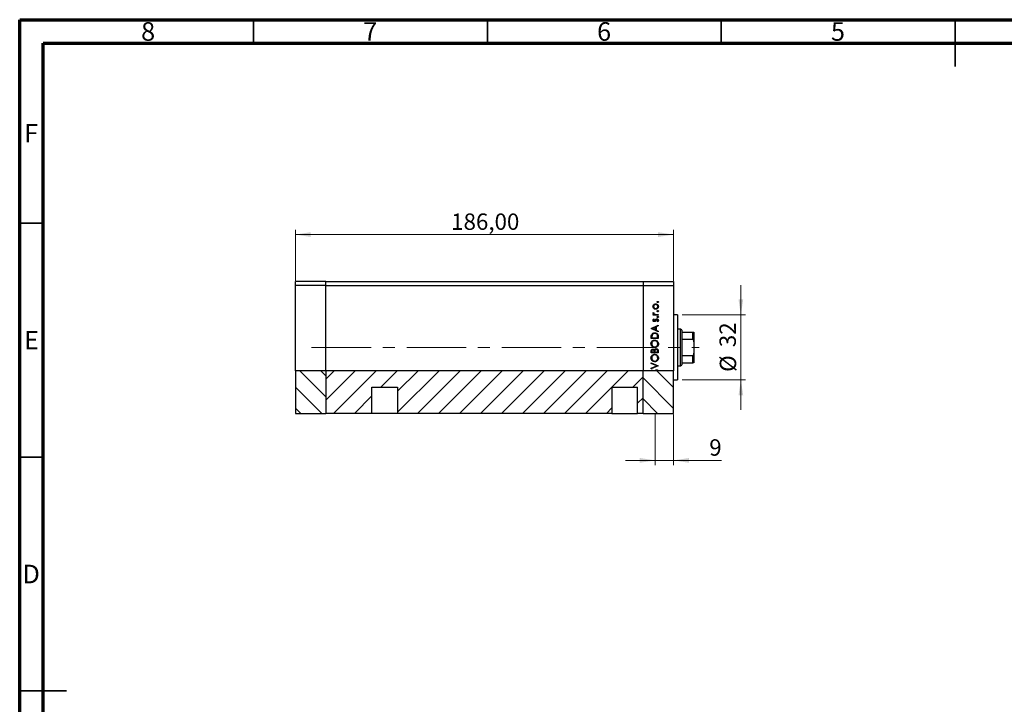
# Model space of a CAD drawing. Units: millimetres. Extents: x 15 to 461, y 5 to 292.
# Drawn here: x 15 to 226, y 146 to 292 of the extents above; entities that cross this region are included whole.
import ezdxf

# ---------------------------------------------------------------- set-up
doc = ezdxf.new("R2010")
doc.units = ezdxf.units.MM
doc.linetypes.add('CENTERX2', pattern=[20.32, 12.7, -2.54, 2.54, -2.54])
doc.styles.add('SLDTEXTSTYLE0', font='TXT', dxfattribs={"width": 0.75})
doc.dimstyles.new('SLDDIMSTYLE0', dxfattribs={"dimtxt": 3.5, "dimasz": 3.302, "dimexe": 0, "dimexo": 0.0625, "dimgap": 0.875, "dimtad": 1, "dimdec": 0, "dimlfac": 2.3, "dimrnd": 1e-09, "dimzin": 12, "dimdsep": 46, "dimtxsty": 'SLDTEXTSTYLE0', "dimsah": 1, "dimcen": 0.09, "dimadec": 0, "dimazin": 3, "dimtfac": 1, "dimtdec": 0, "dimtmove": 0, "dimatfit": 0, "dimfxl": 1, "dimfrac": 2, "dimtolj": 1, "dimtzin": 12, "dimarcsym": 0})
doc.dimstyles.new('SLDDIMSTYLE1', dxfattribs={"dimtxt": 3.5, "dimasz": 3.302, "dimexe": 0, "dimexo": 0.0625, "dimgap": 0.875, "dimtad": 1, "dimlfac": 2.3, "dimrnd": 1e-09, "dimzin": 12, "dimdsep": 46, "dimtxsty": 'SLDTEXTSTYLE0', "dimsah": 1, "dimcen": 0.09, "dimadec": 0, "dimazin": 3, "dimtfac": 1, "dimtofl": 0, "dimtmove": 0, "dimatfit": 3, "dimfxl": 1, "dimfrac": 2, "dimtolj": 1, "dimtzin": 12, "dimarcsym": 0})

# ---------------------------------------------------------------- blocks, each defined once
blk = doc.blocks.new('_D')
at = {"color": 7, "linetype": 'Continuous', "lineweight": 0}
for p, q in [((169.2, 228.89), (169.2, 235.24)), ((156.68, 228.89), (170.2, 228.89)), ((169.2, 214.97), (169.2, 228.89)), ((156.68, 214.97), (170.2, 214.97)), ((169.2, 214.97), (169.2, 208.62))]:
    blk.add_line(p, q, dxfattribs=at)
at = {"color": 7, "linetype": 'Continuous', "lineweight": 18}
for points in [[(169.2, 228.89), (169.71, 232.19), (168.7, 232.19)], [(169.2, 214.97), (168.7, 211.67), (169.71, 211.67)]]:
    blk.add_solid(points, dxfattribs=at)
at = {"color": 7, "linetype": 'Continuous', "lineweight": 18, "char_height": 3.5, "attachment_point": 1, "rotation": 90, "style": 'SLDTEXTSTYLE0'}
for s, insert in [('32', (164.64, 221.98)), ('%%c', (164.69, 216.7))]:
    blk.add_mtext(s, dxfattribs=dict(at, insert=insert))
blk = doc.blocks.new('_D_1')
at = {"color": 7, "linetype": 'Continuous', "lineweight": 0}
for p, q in [((150.9, 207.56), (150.9, 196.78)), ((154.81, 207.56), (154.81, 196.78)), ((150.9, 197.78), (144.55, 197.78)), ((154.81, 197.78), (150.9, 197.78)), ((154.81, 197.78), (165.04, 197.78))]:
    blk.add_line(p, q, dxfattribs=at)
at = {"color": 7, "linetype": 'Continuous', "lineweight": 18}
for points in [[(150.9, 197.78), (147.59, 198.29), (147.59, 197.27)], [(154.81, 197.78), (158.11, 197.27), (158.11, 198.29)]]:
    blk.add_solid(points, dxfattribs=at)
at = {"color": 7, "linetype": 'Continuous', "lineweight": 18, "insert": (162.45, 202.29), "char_height": 3.5, "attachment_point": 1, "style": 'SLDTEXTSTYLE0'}
blk.add_mtext('9', dxfattribs=at)
blk = doc.blocks.new('_D_2')
at = {"color": 7, "linetype": 'Continuous', "lineweight": 0}
for p, q in [((73.94, 236.19), (73.94, 247.06)), ((154.81, 236.19), (154.81, 247.06)), ((73.94, 246.06), (154.81, 246.06))]:
    blk.add_line(p, q, dxfattribs=at)
at = {"color": 7, "linetype": 'Continuous', "lineweight": 18}
for points in [[(73.94, 246.06), (77.24, 245.55), (77.24, 246.57)], [(154.81, 246.06), (151.51, 246.57), (151.51, 245.55)]]:
    blk.add_solid(points, dxfattribs=at)
at = {"color": 7, "linetype": 'Continuous', "lineweight": 18, "insert": (107.26, 250.57), "char_height": 3.5, "attachment_point": 1, "style": 'SLDTEXTSTYLE0'}
blk.add_mtext('186,00', dxfattribs=at)

msp = doc.modelspace()

# ---------------------------------------------------------------- hatches: boundary and pattern name
at = {"linetype": 'Continuous', "lineweight": 18}
h = msp.add_hatch(dxfattribs=at)
h.set_pattern_fill('ANSI31', angle=90, style=0)
h.paths.add_polyline_path([(80.4617, 216.928), (73.94, 216.928), (73.94, 207.7991), (80.4617, 207.7991)], flags=0)
h = msp.add_hatch(dxfattribs=at)
h.set_pattern_fill('ANSI31', style=0)
h.paths.add_polyline_path([(148.2878, 207.7991), (148.2878, 216.928), (80.4617, 216.928), (80.4617, 207.7991), (90.3288, 207.7991), (90.3288, 213.4513), (95.812, 213.4513), (95.812, 207.7991), (141.6332, 207.7991), (141.6332, 213.4513), (147.1164, 213.4513), (147.1164, 207.7991)], flags=0)
h = msp.add_hatch(dxfattribs=at)
h.set_pattern_fill('ANSI31', angle=90, style=0)
h.paths.add_polyline_path([(148.2878, 207.7991), (154.8096, 207.7991), (154.8096, 216.928), (148.2878, 216.928)], flags=0)

# ---------------------------------------------------------------- linework, layer by layer
at = {"color": 7, "linetype": 'Continuous', "lineweight": 70}
for p, q in [((15, 5), (15, 292)), ((15, 292), (415, 292)), ((20, 10), (20, 287)), ((20, 287), (410, 287))]:
    msp.add_line(p, q, dxfattribs=at)
at = {"color": 7, "linetype": 'Continuous', "lineweight": 35}
for p, q in [((65, 287), (65, 292)), ((115, 287), (115, 292)), ((165, 287), (165, 292)), ((215, 292), (215, 282)), ((215, 287), (215, 292)), ((20, 248.5), (15, 248.5)), ((20, 198.5), (15, 198.5)), ((15, 148.5), (25, 148.5)), ((20, 148.5), (15, 148.5))]:
    msp.add_line(p, q, dxfattribs=at)
at = {"color": 7, "linetype": 'Continuous', "lineweight": 25}
for p, q in [((80.4617, 236.06), (73.94, 236.06)), ((73.94, 235.1904), (73.94, 236.06)), ((80.4617, 235.1904), (80.4617, 236.06)), ((80.4617, 236.06), (148.2878, 236.06)), ((148.2878, 236.06), (154.8096, 236.06)), ((148.2878, 236.06), (148.2878, 235.1904)), ((154.8096, 236.06), (154.8096, 235.1904)), ((73.94, 216.928), (73.94, 235.1904)), ((80.4617, 235.1904), (73.94, 235.1904)), ((80.4617, 216.928), (80.4617, 235.1904)), ((80.4617, 235.1904), (148.2878, 235.1904)), ((148.2878, 235.1904), (148.2878, 216.928)), ((148.2878, 235.1904), (154.8096, 235.1904)), ((154.8096, 235.1904), (154.8096, 216.928)), ((150.4367, 228.9948), (150.6004, 228.9948)), ((150.4367, 228.8582), (150.4367, 228.9948)), ((151.5487, 228.8582), (150.4367, 228.8582)), ((150.4553, 229.385), (150.5735, 229.31)), ((150.5754, 228.0193), (150.6708, 227.9266)), ((151.175, 228.9948), (151.5487, 228.9948)), ((151.4176, 227.395), (151.3146, 227.4855)), ((151.5487, 228.9948), (151.5487, 228.8582)), ((155.6791, 228.8861), (154.8096, 228.8861)), ((155.6791, 228.8861), (155.6791, 214.973)), ((150.027, 226.0098), (151.5487, 226.7122)), ((150.027, 225.9903), (150.027, 226.0098)), ((151.5487, 225.2685), (150.027, 225.9903)), ((150.9049, 226.2668), (150.3236, 225.9986)), ((150.3236, 225.9986), (150.9049, 225.723)), ((150.9049, 225.723), (150.9049, 226.2668)), ((151.5487, 226.5637), (151.061, 226.3388)), ((151.061, 226.3388), (151.061, 225.6489)), ((151.061, 225.6489), (151.5487, 225.4175)), ((151.5487, 226.7122), (151.5487, 226.5637)), ((151.5487, 225.4175), (151.5487, 225.2685)), ((156.3313, 225.8426), (155.6791, 225.8426)), ((156.5487, 225.6252), (156.3313, 225.8426)), ((156.3313, 218.0165), (156.3313, 225.8426)), ((156.5487, 225.6252), (156.5487, 225.1904)), ((150.027, 223.8248), (150.027, 224.132)), ((151.5487, 223.8248), (150.027, 223.8248)), ((150.183, 224.0683), (150.183, 223.9613)), ((150.183, 223.9613), (151.3926, 223.9613)), ((151.3926, 223.9613), (151.3926, 224.136)), ((151.5487, 224.2964), (151.5487, 223.8248)), ((156.5487, 225.1904), (156.5487, 223.6687)), ((156.5487, 225.1904), (158.94, 225.1904)), ((156.5487, 223.6687), (156.5487, 220.1904)), ((156.5487, 223.6687), (158.94, 223.6687)), ((158.94, 223.6687), (158.94, 225.1904)), ((159.1574, 225.1904), (159.1574, 223.1399)), ((150.027, 220.7813), (150.027, 221.0782)), ((150.183, 221.1032), (150.183, 220.9179)), ((151.3926, 220.9179), (151.3926, 221.1123)), ((151.5487, 221.1928), (151.5487, 220.7813)), ((159.1574, 223.1399), (159.1574, 220.7192)), ((151.5487, 220.7813), (150.027, 220.7813)), ((150.183, 220.9179), (150.6708, 220.9179)), ((150.6708, 220.9179), (150.6708, 221.0096)), ((150.8268, 221.0084), (150.8268, 220.9179)), ((150.8268, 220.9179), (151.3926, 220.9179)), ((156.5487, 220.1904), (156.5487, 218.6687)), ((156.5487, 220.1904), (158.94, 220.1904)), ((158.94, 218.6687), (158.94, 220.1904)), ((159.1574, 220.7192), (159.1574, 218.6687)), ((80.4617, 216.928), (73.94, 216.928)), ((73.94, 216.928), (73.94, 207.7991)), ((80.4617, 216.928), (80.4617, 207.7991)), ((148.2878, 216.928), (80.4617, 216.928)), ((144.4937, 216.928), (144.5013, 216.9204)), ((150.0409, 216.928), (148.2878, 216.928)), ((148.2878, 207.7991), (148.2878, 216.928)), ((150.027, 218.6548), (151.5487, 218.0109)), ((150.027, 218.5084), (150.027, 218.6548)), ((151.2262, 218.0012), (150.027, 218.5084)), ((150.027, 217.4939), (151.2262, 218.0012)), ((151.5487, 217.9914), (150.027, 217.3476)), ((150.027, 217.3476), (150.027, 217.4939)), ((150.2438, 216.928), (150.0409, 216.928)), ((150.7885, 216.928), (150.2438, 216.928)), ((150.2455, 217.133), (150.3391, 217.0096)), ((150.9841, 216.928), (150.7885, 216.928)), ((151.3589, 216.928), (150.9841, 216.928)), ((151.5374, 216.928), (151.3589, 216.928)), ((154.8096, 216.928), (151.5374, 216.928)), ((151.5487, 218.0109), (151.5487, 217.9914)), ((154.8096, 207.7991), (154.8096, 216.928)), ((155.6791, 218.0165), (156.3313, 218.0165)), ((156.3313, 218.0165), (156.5487, 218.2339)), ((156.5487, 218.6687), (156.5487, 218.2339)), ((156.5487, 218.6687), (158.94, 218.6687)), ((154.8096, 214.973), (155.6791, 214.973)), ((90.3288, 207.7991), (90.3288, 213.4513)), ((90.3288, 213.4513), (95.812, 213.4513)), ((95.812, 213.4513), (95.812, 207.7991)), ((141.6332, 213.4513), (141.6332, 207.7991)), ((141.6332, 213.4513), (147.1164, 213.4513)), ((147.1164, 207.7991), (147.1164, 213.4513)), ((73.94, 207.7991), (80.4617, 207.7991)), ((90.3288, 207.7991), (80.4617, 207.7991)), ((95.812, 207.7991), (90.3288, 207.7991)), ((141.6332, 207.7991), (95.812, 207.7991)), ((141.6332, 207.7991), (147.1164, 207.7991)), ((148.2878, 207.7991), (147.1164, 207.7991)), ((148.2878, 207.7991), (154.8096, 207.7991))]:
    msp.add_line(p, q, dxfattribs=at)
at = {"color": 7, "linetype": 'CENTERX2', "lineweight": 18}
msp.add_line((77.4253, 221.9296), (160.2993, 221.9296), dxfattribs=at)
at = {"color": 7, "linetype": 'Continuous', "lineweight": 25}
for points, knots in [([(151.3146, 231.6578), (151.3168, 231.6765), (151.3211, 231.714), (151.3557, 231.7553), (151.3973, 231.7808), (151.4267, 231.7833), (151.4414, 231.7846)], [0, 0, 0, 0, 0.2796468, 0.5592988, 0.77961483, 1, 1, 1, 1]), ([(151.4414, 231.531), (151.4226, 231.5331), (151.3851, 231.5373), (151.344, 231.5722), (151.3183, 231.6136), (151.3158, 231.6431), (151.3146, 231.6578)], [0, 0, 0, 0, 0.27951748, 0.55932643, 0.77954412, 1, 1, 1, 1]), ([(151.4414, 231.7846), (151.46, 231.7823), (151.4973, 231.7776), (151.5388, 231.7434), (151.5641, 231.7018), (151.5668, 231.6725), (151.5682, 231.6578)], [0, 0, 0, 0, 0.279538974, 0.559326778, 0.779688512, 1, 1, 1, 1]), ([(151.5682, 231.6578), (151.566, 231.6391), (151.5615, 231.6017), (151.5267, 231.5608), (151.4855, 231.5347), (151.4561, 231.5323), (151.4414, 231.531)], [0, 0, 0, 0, 0.27953728, 0.55905596, 0.77944245, 1, 1, 1, 1]), ([(150.4171, 230.6635), (150.4266, 230.7537), (150.4435, 230.915), (150.5524, 231.0337), (150.6004, 231.086)], [0, 0, 0, 0, 0.55919598, 1, 1, 1, 1]), ([(150.6013, 230.2397), (150.5416, 230.3084), (150.4349, 230.4314), (150.4226, 230.5924), (150.4171, 230.6635)], [0, 0, 0, 0, 0.55886562, 1, 1, 1, 1]), ([(150.9966, 231.1018), (150.9316, 231.0942), (150.8016, 231.0791), (150.6582, 230.9592), (150.5679, 230.816), (150.5584, 230.7139), (150.5537, 230.6628)], [0, 0, 0, 0, 0.27959924, 0.55937795, 0.77965241, 1, 1, 1, 1]), ([(150.5537, 230.6628), (150.5616, 230.5979), (150.5775, 230.4678), (150.699, 230.3255), (150.8434, 230.2371), (150.9455, 230.2283), (150.9966, 230.2239)], [0, 0, 0, 0, 0.27946831, 0.55927872, 0.77955798, 1, 1, 1, 1]), ([(150.6004, 231.086), (150.6666, 231.1351), (150.7851, 231.223), (150.9313, 231.2337), (150.9957, 231.2384)], [0, 0, 0, 0, 0.5592165, 1, 1, 1, 1]), ([(150.9957, 230.0873), (150.9138, 230.0954), (150.7673, 230.1098), (150.652, 230.2), (150.6013, 230.2397)], [0, 0, 0, 0, 0.55928508, 1, 1, 1, 1]), ([(150.9957, 231.2384), (151.0803, 231.2279), (151.2495, 231.207), (151.4394, 231.0537), (151.5529, 230.8634), (151.5631, 230.7301), (151.5682, 230.6635)], [0, 0, 0, 0, 0.27952299, 0.55938435, 0.77951656, 1, 1, 1, 1]), ([(151.5682, 230.6635), (151.5596, 230.5782), (151.5425, 230.4078), (151.3845, 230.2205), (151.1957, 230.1057), (151.0624, 230.0934), (150.9957, 230.0873)], [0, 0, 0, 0, 0.27977703, 0.55919441, 0.77959953, 1, 1, 1, 1]), ([(151.4316, 230.6628), (151.4243, 230.7273), (151.4097, 230.8562), (151.2938, 231.0022), (151.1483, 231.0869), (151.0472, 231.0968), (150.9966, 231.1018)], [0, 0, 0, 0, 0.27976627, 0.55916531, 0.7796144, 1, 1, 1, 1]), ([(150.9966, 230.2239), (151.0609, 230.232), (151.1894, 230.2483), (151.3351, 230.3645), (151.418, 230.5111), (151.4271, 230.6123), (151.4316, 230.6628)], [0, 0, 0, 0, 0.27958771, 0.55916118, 0.77953368, 1, 1, 1, 1]), ([(151.3146, 229.6874), (151.3168, 229.7061), (151.3211, 229.7435), (151.3557, 229.7848), (151.3973, 229.8103), (151.4267, 229.8129), (151.4414, 229.8142)], [0, 0, 0, 0, 0.2796468, 0.5592988, 0.77961483, 1, 1, 1, 1]), ([(151.4414, 229.5606), (151.4226, 229.5627), (151.3851, 229.5668), (151.344, 229.6017), (151.3183, 229.6432), (151.3158, 229.6726), (151.3146, 229.6874)], [0, 0, 0, 0, 0.27951748, 0.55932643, 0.77954412, 1, 1, 1, 1]), ([(151.4414, 229.8142), (151.46, 229.8118), (151.4973, 229.8072), (151.5388, 229.773), (151.5641, 229.7313), (151.5668, 229.702), (151.5682, 229.6874)], [0, 0, 0, 0, 0.27953897, 0.55932678, 0.77968851, 1, 1, 1, 1]), ([(151.5682, 229.6874), (151.566, 229.6687), (151.5615, 229.6313), (151.5267, 229.5903), (151.4855, 229.5643), (151.4561, 229.5618), (151.4414, 229.5606)], [0, 0, 0, 0, 0.27953728, 0.55905596, 0.77944245, 1, 1, 1, 1]), ([(150.4171, 229.2661), (150.42, 229.2897), (150.4251, 229.3319), (150.446, 229.3687), (150.4553, 229.385)], [0, 0, 0, 0, 0.55927949, 1, 1, 1, 1]), ([(150.6004, 228.9948), (150.5459, 229.0329), (150.449, 229.1008), (150.4269, 229.2157), (150.4171, 229.2661)], [0, 0, 0, 0, 0.56138163, 1, 1, 1, 1]), ([(150.4171, 227.7346), (150.4206, 227.7658), (150.4277, 227.8284), (150.4838, 227.9276), (150.5406, 227.9845), (150.5754, 228.0193)], [0, 0, 0, 0, 0.27955386, 0.55973297, 1, 1, 1, 1]), ([(150.7089, 227.4535), (150.6663, 227.4576), (150.5812, 227.4657), (150.4838, 227.5398), (150.4251, 227.6343), (150.4198, 227.7012), (150.4171, 227.7346)], [0, 0, 0, 0, 0.27991131, 0.55947884, 0.77962751, 1, 1, 1, 1]), ([(150.5735, 229.31), (150.5677, 229.2975), (150.5574, 229.2752), (150.5548, 229.2509), (150.5537, 229.2402)], [0, 0, 0, 0, 0.56039569, 1, 1, 1, 1]), ([(150.5537, 229.2402), (150.5606, 229.208), (150.5745, 229.1433), (150.6644, 229.0607), (150.7444, 229.0349), (150.7933, 229.0192)], [0, 0, 0, 0, 0.27837654, 0.5588111, 1, 1, 1, 1]), ([(150.6708, 227.9266), (150.6373, 227.8973), (150.5777, 227.845), (150.561, 227.7682), (150.5537, 227.7346)], [0, 0, 0, 0, 0.56207638, 1, 1, 1, 1]), ([(150.5537, 227.7346), (150.5565, 227.713), (150.5622, 227.6697), (150.6046, 227.6241), (150.6524, 227.5946), (150.6864, 227.5916), (150.7034, 227.5901)], [0, 0, 0, 0, 0.27924042, 0.55901337, 0.77949802, 1, 1, 1, 1]), ([(150.7034, 227.5901), (150.724, 227.5926), (150.7609, 227.5971), (150.791, 227.6185), (150.8043, 227.6279)], [0, 0, 0, 0, 0.55905389, 1, 1, 1, 1]), ([(150.8802, 227.5044), (150.8502, 227.4879), (150.7966, 227.4583), (150.7357, 227.455), (150.7089, 227.4535)], [0, 0, 0, 0, 0.55958681, 1, 1, 1, 1]), ([(150.7933, 229.0192), (150.8642, 229.0102), (150.991, 228.9941), (151.1187, 228.9946), (151.175, 228.9948)], [0, 0, 0, 0, 0.559636042, 1, 1, 1, 1]), ([(150.8043, 227.6279), (150.8291, 227.655), (150.8736, 227.7035), (150.905, 227.7613), (150.9189, 227.7867)], [0, 0, 0, 0, 0.55901781, 1, 1, 1, 1]), ([(151.032, 227.6962), (151.0094, 227.6557), (150.969, 227.5834), (150.9073, 227.5285), (150.8802, 227.5044)], [0, 0, 0, 0, 0.56065905, 1, 1, 1, 1]), ([(150.9189, 227.7867), (150.9423, 227.8288), (150.984, 227.9038), (151.0472, 227.9616), (151.075, 227.987)], [0, 0, 0, 0, 0.56064858, 1, 1, 1, 1]), ([(151.1466, 227.8648), (151.1219, 227.8356), (151.0776, 227.7835), (151.0459, 227.7229), (151.032, 227.6962)], [0, 0, 0, 0, 0.55907441, 1, 1, 1, 1]), ([(151.075, 227.987), (151.1051, 228.0037), (151.1588, 228.0336), (151.22, 228.0372), (151.2469, 228.0388)], [0, 0, 0, 0, 0.559542, 1, 1, 1, 1]), ([(151.2527, 227.9023), (151.231, 227.9002), (151.1923, 227.8967), (151.1606, 227.8745), (151.1466, 227.8648)], [0, 0, 0, 0, 0.55960297, 1, 1, 1, 1]), ([(151.2469, 228.0388), (151.2948, 228.0333), (151.3906, 228.0224), (151.4968, 227.9339), (151.5593, 227.8258), (151.5652, 227.7506), (151.5682, 227.7129)], [0, 0, 0, 0, 0.27958055, 0.55924882, 0.77951291, 1, 1, 1, 1]), ([(151.4316, 227.7059), (151.4288, 227.7336), (151.4233, 227.7889), (151.3765, 227.8525), (151.3179, 227.895), (151.2744, 227.8999), (151.2527, 227.9023)], [0, 0, 0, 0, 0.27998807, 0.55974522, 0.7799628, 1, 1, 1, 1]), ([(151.3146, 228.4583), (151.3168, 228.477), (151.3211, 228.5144), (151.3557, 228.5557), (151.3973, 228.5812), (151.4267, 228.5838), (151.4414, 228.5851)], [0, 0, 0, 0, 0.2796468, 0.5592988, 0.77961483, 1, 1, 1, 1]), ([(151.4414, 228.3315), (151.4226, 228.3336), (151.3851, 228.3378), (151.344, 228.3726), (151.3183, 228.4141), (151.3158, 228.4435), (151.3146, 228.4583)], [0, 0, 0, 0, 0.27951748, 0.55932643, 0.77954412, 1, 1, 1, 1]), ([(151.3146, 227.4855), (151.3498, 227.5201), (151.4127, 227.5817), (151.4259, 227.668), (151.4316, 227.7059)], [0, 0, 0, 0, 0.56083312, 1, 1, 1, 1]), ([(151.5682, 227.7129), (151.5594, 227.6439), (151.5435, 227.5205), (151.4561, 227.4334), (151.4176, 227.395)], [0, 0, 0, 0, 0.55928906, 1, 1, 1, 1]), ([(151.4414, 228.5851), (151.46, 228.5827), (151.4973, 228.5781), (151.5388, 228.5439), (151.5641, 228.5022), (151.5668, 228.4729), (151.5682, 228.4583)], [0, 0, 0, 0, 0.27953897, 0.55932678, 0.77968851, 1, 1, 1, 1]), ([(151.5682, 228.4583), (151.566, 228.4396), (151.5615, 228.4022), (151.5267, 228.3612), (151.4855, 228.3352), (151.4561, 228.3327), (151.4414, 228.3315)], [0, 0, 0, 0, 0.279537284, 0.559055959, 0.779442455, 1, 1, 1, 1]), ([(149.9879, 222.703), (150.0005, 222.8222), (150.0256, 223.0606), (150.2411, 223.3276), (150.5066, 223.4891), (150.6936, 223.5048), (150.7872, 223.5126)], [0, 0, 0, 0, 0.27975448, 0.55935366, 0.77958138, 1, 1, 1, 1]), ([(150.027, 224.132), (150.0271, 224.2235), (150.0273, 224.3867), (150.0652, 224.5452), (150.0818, 224.6149)], [0, 0, 0, 0, 0.5604453, 1, 1, 1, 1]), ([(150.0818, 224.6149), (150.1193, 224.6924), (150.1944, 224.8473), (150.451, 225.0355), (150.6721, 225.059), (150.807, 225.0734)], [0, 0, 0, 0, 0.28028378, 0.56072191, 1, 1, 1, 1]), ([(150.7869, 223.3761), (150.6903, 223.3644), (150.4971, 223.341), (150.2876, 223.1558), (150.1664, 222.9365), (150.1515, 222.7853), (150.144, 222.7097)], [0, 0, 0, 0, 0.27946578, 0.5588658, 0.77951133, 1, 1, 1, 1]), ([(150.2257, 224.536), (150.2105, 224.4494), (150.1832, 224.2946), (150.1831, 224.1375), (150.183, 224.0683)], [0, 0, 0, 0, 0.55954211, 1, 1, 1, 1]), ([(150.8067, 224.9368), (150.7355, 224.9319), (150.5933, 224.9219), (150.4137, 224.828), (150.2859, 224.6931), (150.2458, 224.5883), (150.2257, 224.536)], [0, 0, 0, 0, 0.280179467, 0.559770765, 0.779797364, 1, 1, 1, 1]), ([(151.4316, 222.7097), (151.4206, 222.8063), (151.3986, 222.9995), (151.2319, 223.2233), (151.015, 223.3551), (150.863, 223.3691), (150.7869, 223.3761)], [0, 0, 0, 0, 0.27983296, 0.55938361, 0.77965198, 1, 1, 1, 1]), ([(150.7872, 223.5126), (150.9053, 223.4992), (151.1414, 223.4724), (151.4035, 223.2559), (151.5639, 222.9934), (151.5798, 222.8079), (151.5877, 222.7152)], [0, 0, 0, 0, 0.279631719, 0.559336553, 0.77959634, 1, 1, 1, 1]), ([(151.3539, 224.571), (151.3273, 224.6318), (151.2741, 224.7533), (151.0819, 224.9069), (150.911, 224.9255), (150.8067, 224.9368)], [0, 0, 0, 0, 0.28054525, 0.5609871, 1, 1, 1, 1]), ([(150.807, 225.0734), (150.9214, 225.0624), (151.1496, 225.0405), (151.4216, 224.8429), (151.5406, 224.5659), (151.546, 224.3864), (151.5487, 224.2964)], [0, 0, 0, 0, 0.28015583, 0.55926992, 0.77884163, 1, 1, 1, 1]), ([(151.3926, 224.136), (151.3928, 224.218), (151.3932, 224.3643), (151.3659, 224.5079), (151.3539, 224.571)], [0, 0, 0, 0, 0.56042624, 1, 1, 1, 1]), ([(158.94, 225.1904), (158.9523, 225.1904), (158.9797, 225.1904), (159.0238, 225.1904), (159.0772, 225.1904), (159.1403, 225.1904), (159.1564, 225.1904), (159.1573, 225.1904), (159.1574, 225.1904)], [0, 0, 0, 0, 0.06000713, 0.13330666, 0.24644793, 0.45985721, 0.93397157, 1, 1, 1, 1]), ([(159.1574, 223.1399), (159.1539, 223.234), (159.1491, 223.3609), (159.1005, 223.5227), (159.0568, 223.6054), (159.0004, 223.6533), (158.9661, 223.6674), (158.9454, 223.6684), (158.94, 223.6687)], [0, 0, 0, 0, 0.45625362, 0.6151466, 0.8248978, 0.89899455, 0.97379454, 1, 1, 1, 1]), ([(150.7945, 221.9128), (150.6771, 221.9269), (150.4424, 221.9551), (150.1751, 222.1635), (150.0155, 222.4262), (149.9971, 222.6107), (149.9879, 222.703)], [0, 0, 0, 0, 0.279738663, 0.559329532, 0.779682956, 1, 1, 1, 1]), ([(150.027, 221.0782), (150.0283, 221.1434), (150.0311, 221.2731), (150.1087, 221.4447), (150.2509, 221.5445), (150.353, 221.556), (150.404, 221.5617)], [0, 0, 0, 0, 0.281317448, 0.559921954, 0.779934534, 1, 1, 1, 1]), ([(150.144, 222.7097), (150.1565, 222.6136), (150.1815, 222.4215), (150.3509, 222.2017), (150.5666, 222.0701), (150.7181, 222.0563), (150.7939, 222.0494)], [0, 0, 0, 0, 0.27962623, 0.55935685, 0.77963384, 1, 1, 1, 1]), ([(150.4068, 221.4251), (150.3693, 221.4207), (150.3129, 221.4142), (150.2547, 221.3661), (150.1899, 221.275), (150.1861, 221.1795), (150.183, 221.1032)], [0, 0, 0, 0, 0.24929989, 0.37493831, 0.50065197, 1, 1, 1, 1]), ([(150.404, 221.5617), (150.44, 221.5591), (150.5118, 221.5539), (150.634, 221.5041), (150.6923, 221.4306), (150.7278, 221.3858)], [0, 0, 0, 0, 0.28087663, 0.56147406, 1, 1, 1, 1]), ([(150.6708, 221.0096), (150.67, 221.0559), (150.6684, 221.1482), (150.6451, 221.2645), (150.593, 221.3425), (150.5404, 221.3888), (150.4764, 221.4194), (150.43, 221.4232), (150.4068, 221.4251)], [0, 0, 0, 0, 0.25052582, 0.49996758, 0.62506462, 0.75010687, 0.87507614, 1, 1, 1, 1]), ([(150.7278, 221.3858), (150.7462, 221.4314), (150.7831, 221.5225), (150.8849, 221.6186), (151.0014, 221.6706), (151.0783, 221.676), (151.1167, 221.6787)], [0, 0, 0, 0, 0.28037965, 0.5596164, 0.77974129, 1, 1, 1, 1]), ([(150.7939, 222.0494), (150.8898, 222.0611), (151.0817, 222.0843), (151.2885, 222.2683), (151.4131, 222.4839), (151.4255, 222.6344), (151.4316, 222.7097)], [0, 0, 0, 0, 0.27941597, 0.55907651, 0.77947804, 1, 1, 1, 1]), ([(151.5877, 222.7152), (151.5747, 222.5972), (151.5487, 222.3613), (151.3332, 222.0994), (151.0722, 221.9373), (150.8871, 221.921), (150.7945, 221.9128)], [0, 0, 0, 0, 0.27966986, 0.55937252, 0.77963372, 1, 1, 1, 1]), ([(150.8448, 221.2931), (150.8383, 221.2402), (150.8266, 221.1456), (150.8268, 221.0503), (150.8268, 221.0084)], [0, 0, 0, 0, 0.55973438, 1, 1, 1, 1]), ([(151.1167, 221.5422), (151.0795, 221.5376), (151.0048, 221.5284), (150.8961, 221.4405), (150.8643, 221.349), (150.8448, 221.2931)], [0, 0, 0, 0, 0.2799877, 0.56043166, 1, 1, 1, 1]), ([(151.1167, 221.6787), (151.1849, 221.6697), (151.3214, 221.6516), (151.4664, 221.5149), (151.5395, 221.3536), (151.5456, 221.2464), (151.5487, 221.1928)], [0, 0, 0, 0, 0.27915268, 0.55861918, 0.77904231, 1, 1, 1, 1]), ([(151.3926, 221.1123), (151.3917, 221.1602), (151.39, 221.2557), (151.3597, 221.3996), (151.2757, 221.4924), (151.1889, 221.5359), (151.1408, 221.5401), (151.1167, 221.5422)], [0, 0, 0, 0, 0.25102677, 0.50080825, 0.7494936, 0.87476606, 1, 1, 1, 1]), ([(149.9879, 219.6595), (150.0005, 219.7787), (150.0256, 220.0171), (150.2411, 220.2841), (150.5066, 220.4456), (150.6936, 220.4613), (150.7872, 220.4691)], [0, 0, 0, 0, 0.27975448, 0.55935366, 0.77958138, 1, 1, 1, 1]), ([(150.7945, 218.8694), (150.6771, 218.8834), (150.4424, 218.9116), (150.1751, 219.12), (150.0155, 219.3827), (149.9971, 219.5672), (149.9879, 219.6595)], [0, 0, 0, 0, 0.27973866, 0.55932953, 0.77968296, 1, 1, 1, 1]), ([(150.7869, 220.3326), (150.6903, 220.3209), (150.4971, 220.2975), (150.2876, 220.1123), (150.1664, 219.8931), (150.1515, 219.7418), (150.144, 219.6662)], [0, 0, 0, 0, 0.27946578, 0.5588658, 0.77951133, 1, 1, 1, 1]), ([(150.144, 219.6662), (150.1565, 219.5701), (150.1815, 219.378), (150.3509, 219.1582), (150.5666, 219.0266), (150.7181, 219.0128), (150.7939, 219.0059)], [0, 0, 0, 0, 0.279626233, 0.559356849, 0.779633835, 1, 1, 1, 1]), ([(151.4316, 219.6662), (151.4206, 219.7629), (151.3986, 219.9561), (151.2319, 220.1798), (151.015, 220.3116), (150.863, 220.3256), (150.7869, 220.3326)], [0, 0, 0, 0, 0.27983296, 0.55938361, 0.77965198, 1, 1, 1, 1]), ([(150.7872, 220.4691), (150.9053, 220.4557), (151.1414, 220.4289), (151.4035, 220.2125), (151.5639, 219.9499), (151.5798, 219.7644), (151.5877, 219.6717)], [0, 0, 0, 0, 0.27963172, 0.55933655, 0.77959634, 1, 1, 1, 1]), ([(150.7939, 219.0059), (150.8898, 219.0176), (151.0817, 219.0409), (151.2885, 219.2248), (151.4131, 219.4404), (151.4255, 219.5909), (151.4316, 219.6662)], [0, 0, 0, 0, 0.27941597, 0.55907651, 0.77947804, 1, 1, 1, 1]), ([(151.5877, 219.6717), (151.5747, 219.5538), (151.5487, 219.3179), (151.3332, 219.0559), (151.0722, 218.8938), (150.8871, 218.8775), (150.7945, 218.8694)], [0, 0, 0, 0, 0.27966986, 0.55937252, 0.77963372, 1, 1, 1, 1]), ([(158.94, 220.1904), (158.9523, 220.1918), (158.9797, 220.1948), (159.0238, 220.2224), (159.0772, 220.2855), (159.1403, 220.4396), (159.1564, 220.5951), (159.1573, 220.7057), (159.1574, 220.7192)], [0, 0, 0, 0, 0.06000713, 0.13330666, 0.24644793, 0.45985721, 0.93397157, 1, 1, 1, 1]), ([(150.0409, 216.928), (150.0737, 216.9717), (150.1323, 217.0499), (150.2109, 217.1076), (150.2455, 217.133)], [0, 0, 0, 0, 0.5591346, 1, 1, 1, 1]), ([(150.3391, 217.0096), (150.3206, 216.9951), (150.2877, 216.9693), (150.2572, 216.9406), (150.2438, 216.928)], [0, 0, 0, 0, 0.5600359, 1, 1, 1, 1]), ([(150.7885, 216.928), (150.8479, 216.9941), (150.9537, 217.112), (151.1081, 217.1402), (151.1759, 217.1525)], [0, 0, 0, 0, 0.56123144, 1, 1, 1, 1]), ([(151.0244, 216.9614), (151.0166, 216.9554), (151.0028, 216.9447), (150.9898, 216.9331), (150.9841, 216.928)], [0, 0, 0, 0, 0.56005602, 1, 1, 1, 1]), ([(151.1737, 217.016), (151.1434, 217.0122), (151.0892, 217.0055), (151.0442, 216.9749), (151.0244, 216.9614)], [0, 0, 0, 0, 0.558990217, 1, 1, 1, 1]), ([(151.3589, 216.928), (151.3293, 216.9555), (151.2764, 217.0046), (151.2051, 217.0125), (151.1737, 217.016)], [0, 0, 0, 0, 0.55916394, 1, 1, 1, 1]), ([(151.1759, 217.1525), (151.2176, 217.1489), (151.3009, 217.1417), (151.4361, 217.0694), (151.499, 216.9816), (151.5374, 216.928)], [0, 0, 0, 0, 0.28038882, 0.56080735, 1, 1, 1, 1]), ([(159.1574, 218.6687), (159.1539, 218.6687), (159.1491, 218.6687), (159.1005, 218.6687), (159.0568, 218.6687), (159.0004, 218.6687), (158.9661, 218.6687), (158.9454, 218.6687), (158.94, 218.6687)], [0, 0, 0, 0, 0.45625362, 0.6151466, 0.8248978, 0.89899455, 0.97379454, 1, 1, 1, 1])]:
    msp.add_open_spline(points, degree=3, knots=knots, dxfattribs=at)

# ---------------------------------------------------------------- texts
at = {"color": 7, "linetype": 'Continuous', "lineweight": 0, "char_height": 3.9688, "attachment_point": 2, "style": 'SLDTEXTSTYLE0'}
for s, insert in [('8', (42.46, 291.4685)), ('7', (89.96, 291.4685)), ('6', (139.96, 291.4685)), ('5', (189.96, 291.4685)), ('F', (17.4577, 269.7185)), ('E', (17.5078, 225.4685)), ('D', (17.4527, 175.4685))]:
    msp.add_mtext(s, dxfattribs=dict(at, insert=insert))

# ---------------------------------------------------------------- dimensions: what is measured, and where the dimension line sits
at = {"color": 7, "linetype": 'Continuous', "lineweight": 18}
for base, p1, p2, dimstyle, picture, middle in [((154.8096, 246.06), (73.94, 235.1904), (154.8096, 235.1904), 'SLDDIMSTYLE1', '_D_2', (114.3748, 246.06)), ((150.8965, 197.7828), (154.8096, 208.56), (150.8965, 208.56), 'SLDDIMSTYLE0', '_D_1', (163.7457, 197.7828))]:
    dim = msp.add_linear_dim(base=base, p1=p1, p2=p2, dimstyle=dimstyle, dxfattribs=at)
    dim.commit()
    dim.dimension.update_dxf_attribs({"geometry": picture, "text_midpoint": middle, "dimtype": 160})
dim = msp.add_linear_dim(base=(169.2035, 228.8861), p1=(155.6791, 214.973), p2=(155.6791, 228.8861), angle=90, text='%%c<>', dimstyle='SLDDIMSTYLE0', dxfattribs=at)
dim.commit()
dim.dimension.update_dxf_attribs({"geometry": '_D', "text_midpoint": (169.2035, 221.9296), "dimtype": 160})

doc.saveas('drawing.dxf')
